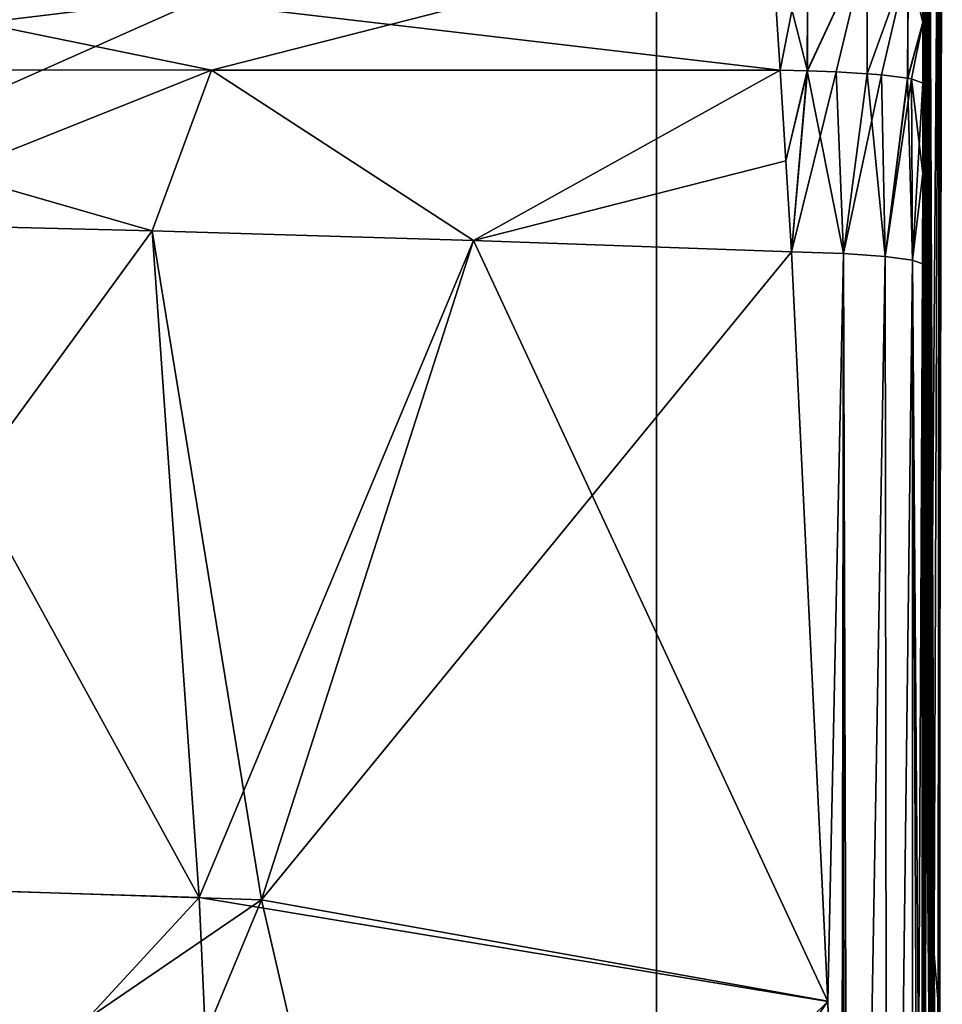
# Model space of a CAD drawing. Units: millimetres. Extents: x -49 to 68, y -2 to 77.
# Drawn here: x 10 to 15, y 58 to 64 of the extents above; entities that cross this region are included whole.
import ezdxf

# ---------------------------------------------------------------- set-up
doc = ezdxf.new("R2010")
doc.units = ezdxf.units.MM
doc.header["$LTSCALE"] = 65.185185
for name, color, linetype in [('108', 7, 'CONTINUOUS'), ('121', 7, 'CONTINUOUS'), ('143', 7, 'CONTINUOUS'), ('144', 7, 'CONTINUOUS'), ('145', 7, 'CONTINUOUS'), ('149', 7, 'CONTINUOUS'), ('190', 7, 'CONTINUOUS'), ('192', 7, 'CONTINUOUS'), ('193', 7, 'CONTINUOUS'), ('214', 7, 'CONTINUOUS'), ('231', 7, 'CONTINUOUS'), ('235', 7, 'CONTINUOUS'), ('236', 7, 'CONTINUOUS'), ('237', 7, 'CONTINUOUS'), ('258', 7, 'CONTINUOUS'), ('33', 7, 'CONTINUOUS'), ('34', 7, 'CONTINUOUS'), ('79', 7, 'CONTINUOUS'), ('81', 7, 'CONTINUOUS'), ('82', 7, 'CONTINUOUS')]:
    doc.layers.add(name, color=color, linetype=linetype)

msp = doc.modelspace()

# ---------------------------------------------------------------- linework, layer by layer
at = {"layer": '108', "color": 3, "linetype": 'Continuous'}
for points in [[(8.9555, 62.4611, 7.5153), (10.7316, 62.4168, 7.1652), (7.6625, 63.3002, 7.3802), (8.9555, 62.4611, 7.5153)], [(7.6625, 63.3002, 7.3802), (10.7316, 62.4168, 7.1652), (11.0565, 63.2995, 6.853), (7.6625, 63.3002, 7.3802)], [(10.7316, 62.4168, 7.1652), (12.4951, 62.3638, 6.7524), (11.0565, 63.2995, 6.853), (10.7316, 62.4168, 7.1652)], [(11.0565, 63.2995, 6.853), (12.4951, 62.3638, 6.7524), (14.1784, 63.2991, 6.2225), (11.0565, 63.2995, 6.853)], [(12.4951, 62.3638, 6.7524), (14.242, 62.302, 6.278), (14.1784, 63.2991, 6.2225), (12.4951, 62.3638, 6.7524)], [(14.1784, 63.2991, 6.2225), (14.242, 62.302, 6.278), (14.2104, 62.8005, 6.2512), (14.1784, 63.2991, 6.2225)]]:
    msp.add_3dface(points, dxfattribs=at)
at = {"layer": '121', "color": 3, "linetype": 'Continuous'}
for points in [[(7.6625, 63.3002, 7.3802), (14.1272, 64.0844, 6.0754), (6.8875, 64.1535, 7.0078), (7.6625, 63.3002, 7.3802)], [(7.6625, 63.3002, 7.3802), (11.0565, 63.2995, 6.853), (14.1272, 64.0844, 6.0754), (7.6625, 63.3002, 7.3802)], [(11.0565, 63.2995, 6.853), (14.1784, 63.2991, 6.2225), (14.1272, 64.0844, 6.0754), (11.0565, 63.2995, 6.853)]]:
    msp.add_3dface(points, dxfattribs=at)
at = {"layer": '143', "color": 3, "linetype": 'Continuous'}
for points in [[(14.1272, 64.0844, 6.0754), (14.1784, 63.2991, 6.2225), (14.3307, 64.074, 6.0195), (14.1272, 64.0844, 6.0754)], [(14.1784, 63.2991, 6.2225), (14.3282, 63.2958, 6.1768), (14.3307, 64.074, 6.0195), (14.1784, 63.2991, 6.2225)], [(14.3282, 63.2958, 6.1768), (14.6588, 64.0051, 5.8198), (14.3307, 64.074, 6.0195), (14.3282, 63.2958, 6.1768)], [(14.4863, 63.2898, 6.0981), (14.6588, 64.0051, 5.8198), (14.3282, 63.2958, 6.1768), (14.4863, 63.2898, 6.0981)], [(14.6565, 63.2799, 5.9664), (14.6588, 64.0051, 5.8198), (14.4863, 63.2898, 6.0981), (14.6565, 63.2799, 5.9664)], [(14.6565, 63.2799, 5.9664), (14.8811, 63.9018, 5.516), (14.6588, 64.0051, 5.8198), (14.6565, 63.2799, 5.9664)], [(14.7363, 63.2735, 5.88), (14.8811, 63.9018, 5.516), (14.6565, 63.2799, 5.9664), (14.7363, 63.2735, 5.88)], [(14.879, 63.2561, 5.6466), (14.8811, 63.9018, 5.516), (14.7363, 63.2735, 5.88), (14.879, 63.2561, 5.6466)], [(14.879, 63.2561, 5.6466), (14.9626, 63.56, 5.2169), (14.8811, 63.9018, 5.516), (14.879, 63.2561, 5.6466)], [(14.9626, 63.56, 5.2169), (14.9642, 63.8796, 5.1185), (14.8811, 63.9018, 5.516), (14.9626, 63.56, 5.2169)], [(14.9009, 63.2521, 5.5923), (14.9626, 63.56, 5.2169), (14.879, 63.2561, 5.6466), (14.9009, 63.2521, 5.5923)], [(14.9619, 63.228, 5.2667), (14.9626, 63.56, 5.2169), (14.9009, 63.2521, 5.5923), (14.9619, 63.228, 5.2667)]]:
    msp.add_3dface(points, dxfattribs=at)
at = {"layer": '144', "color": 3, "linetype": 'Continuous'}
for points in [[(14.1784, 63.2991, 6.2225), (14.2104, 62.8005, 6.2512), (14.3282, 63.2958, 6.1768), (14.1784, 63.2991, 6.2225)], [(14.2104, 62.8005, 6.2512), (14.242, 62.302, 6.278), (14.3282, 63.2958, 6.1768), (14.2104, 62.8005, 6.2512)], [(14.3282, 63.2958, 6.1768), (14.242, 62.302, 6.278), (14.5272, 62.2922, 6.143), (14.3282, 63.2958, 6.1768)], [(14.4863, 63.2898, 6.0981), (14.3282, 63.2958, 6.1768), (14.5272, 62.2922, 6.143), (14.4863, 63.2898, 6.0981)], [(14.6565, 63.2799, 5.9664), (14.4863, 63.2898, 6.0981), (14.5272, 62.2922, 6.143), (14.6565, 63.2799, 5.9664)], [(14.756, 62.2767, 5.9261), (14.6565, 63.2799, 5.9664), (14.5272, 62.2922, 6.143), (14.756, 62.2767, 5.9261)], [(14.7363, 63.2735, 5.88), (14.6565, 63.2799, 5.9664), (14.756, 62.2767, 5.9261), (14.7363, 63.2735, 5.88)], [(14.879, 63.2561, 5.6466), (14.7363, 63.2735, 5.88), (14.756, 62.2767, 5.9261), (14.879, 63.2561, 5.6466)], [(14.9056, 62.257, 5.6488), (14.879, 63.2561, 5.6466), (14.756, 62.2767, 5.9261), (14.9056, 62.257, 5.6488)], [(14.9009, 63.2521, 5.5923), (14.879, 63.2561, 5.6466), (14.9056, 62.257, 5.6488), (14.9009, 63.2521, 5.5923)], [(14.9615, 62.7314, 5.3032), (14.9619, 63.228, 5.2667), (14.9009, 63.2521, 5.5923), (14.9615, 62.7314, 5.3032)], [(14.9615, 62.7314, 5.3032), (14.9009, 63.2521, 5.5923), (14.9056, 62.257, 5.6488), (14.9615, 62.7314, 5.3032)], [(14.9611, 62.2351, 5.3389), (14.9615, 62.7314, 5.3032), (14.9056, 62.257, 5.6488), (14.9611, 62.2351, 5.3389)]]:
    msp.add_3dface(points, dxfattribs=at)
at = {"layer": '145', "color": 3, "linetype": 'Continuous'}
for points in [[(14.242, 62.302, 6.278), (14.4414, 58.1858, 6.4301), (14.5272, 62.2922, 6.143), (14.242, 62.302, 6.278)], [(14.4414, 58.1858, 6.4301), (14.5154, 55.4547, 6.4938), (14.5272, 62.2922, 6.143), (14.4414, 58.1858, 6.4301)], [(14.5154, 55.4547, 6.4938), (14.5282, 54.7566, 6.508), (14.5272, 62.2922, 6.143), (14.5154, 55.4547, 6.4938)], [(14.5282, 54.7566, 6.508), (14.5622, 51.1346, 6.5768), (14.5272, 62.2922, 6.143), (14.5282, 54.7566, 6.508)], [(14.5622, 51.1346, 6.5768), (14.756, 62.2767, 5.9261), (14.5272, 62.2922, 6.143), (14.5622, 51.1346, 6.5768)], [(14.756, 62.2767, 5.9261), (14.5622, 51.1346, 6.5768), (14.7708, 51.1297, 6.3623), (14.756, 62.2767, 5.9261)], [(14.9056, 62.257, 5.6488), (14.756, 62.2767, 5.9261), (14.7708, 51.1297, 6.3623), (14.9056, 62.257, 5.6488)], [(14.9066, 51.1236, 6.0958), (14.9056, 62.257, 5.6488), (14.7708, 51.1297, 6.3623), (14.9066, 51.1236, 6.0958)], [(14.9575, 51.1168, 5.8011), (14.9577, 55.4267, 5.6837), (14.9056, 62.257, 5.6488), (14.9575, 51.1168, 5.8011)], [(14.9575, 51.1168, 5.8011), (14.9056, 62.257, 5.6488), (14.9066, 51.1236, 6.0958), (14.9575, 51.1168, 5.8011)], [(14.9577, 55.4267, 5.6837), (14.9611, 62.2351, 5.3389), (14.9056, 62.257, 5.6488), (14.9577, 55.4267, 5.6837)]]:
    msp.add_3dface(points, dxfattribs=at)
at = {"layer": '149', "color": 3, "linetype": 'Continuous'}
for points in [[(13.5, 64.8, -17.1), (13.5, 52.8, -17.1), (-13.5, 52.8, -17.1), (13.5, 64.8, -17.1)], [(-13.5, 64.8, -17.1), (13.5, 64.8, -17.1), (-13.5, 52.8, -17.1), (-13.5, 64.8, -17.1)]]:
    msp.add_3dface(points, dxfattribs=at)
at = {"layer": '190', "color": 3, "linetype": 'Continuous'}
for points in [[(10.7316, 62.4168, -907.1652), (8.1298, 58.85, -908.9112), (8.9555, 62.4611, -907.5153), (10.7316, 62.4168, -907.1652)], [(11.3305, 58.744, -907.8419), (8.1298, 58.85, -908.9112), (10.7316, 62.4168, -907.1652), (11.3305, 58.744, -907.8419)], [(12.4951, 62.3638, -906.7524), (11.3305, 58.744, -907.8419), (10.7316, 62.4168, -907.1652), (12.4951, 62.3638, -906.7524)], [(14.242, 62.302, -906.278), (11.3305, 58.744, -907.8419), (12.4951, 62.3638, -906.7524), (14.242, 62.302, -906.278)], [(14.4414, 58.1885, -906.43), (11.3305, 58.744, -907.8419), (14.242, 62.302, -906.278), (14.4414, 58.1885, -906.43)], [(8.1298, 58.85, -908.9112), (11.3305, 58.744, -907.8419), (8.2987, 56.6743, -909.386), (8.1298, 58.85, -908.9112)], [(8.2987, 56.6743, -909.386), (11.3305, 58.744, -907.8419), (9.7784, 55.0115, -909.1097), (8.2987, 56.6743, -909.386)], [(9.7784, 55.0115, -909.1097), (11.3305, 58.744, -907.8419), (12.2092, 54.9506, -907.9352), (9.7784, 55.0115, -909.1097)], [(11.3305, 58.744, -907.8419), (14.4414, 58.1885, -906.43), (12.2092, 54.9506, -907.9352), (11.3305, 58.744, -907.8419)], [(12.2092, 54.9506, -907.9352), (14.4414, 58.1885, -906.43), (14.5153, 55.4602, -906.4937), (12.2092, 54.9506, -907.9352)]]:
    msp.add_3dface(points, dxfattribs=at)
at = {"layer": '192', "color": 3, "linetype": 'Continuous'}
for points in [[(15.0531, 51.2129, -898.379), (14.9575, 51.0437, -905.8028), (14.9968, 65.3011, -903.0046), (15.0531, 51.2129, -898.379)], [(14.9968, 65.3011, -903.0046), (14.9575, 51.0437, -905.8028), (14.9914, 65.2721, -903.3739), (14.9968, 65.3011, -903.0046)], [(15.058, 65.301, -897.0025), (15.0531, 51.2129, -898.379), (14.9968, 65.3011, -903.0046), (15.058, 65.301, -897.0025)], [(15.0332, 50.8066, -890.9947), (15.0531, 51.2129, -898.379), (15.058, 65.301, -897.0025), (15.0332, 50.8066, -890.9947)], [(15.0693, 65.2991, -891.0007), (15.0332, 50.8066, -890.9947), (15.058, 65.301, -897.0025), (15.0693, 65.2991, -891.0007)], [(14.9914, 65.2721, -903.3739), (14.9575, 51.0437, -905.8028), (14.9863, 65.1981, -903.7132), (14.9914, 65.2721, -903.3739)], [(15.0332, 51.0521, -890.9973), (15.0332, 50.8066, -890.9947), (15.0693, 65.2991, -891.0007), (15.0332, 51.0521, -890.9973)], [(15.0333, 51.3, -890.9999), (15.0332, 51.0521, -890.9973), (15.0693, 65.2991, -891.0007), (15.0333, 51.3, -890.9999)], [(15.0491, 58.1556, -891.0244), (15.0333, 51.3, -890.9999), (15.0693, 65.2991, -891.0007), (15.0491, 58.1556, -891.0244)], [(14.9863, 65.1981, -903.7132), (14.9575, 51.0437, -905.8028), (14.9816, 65.0781, -904.022), (14.9863, 65.1981, -903.7132)], [(14.9816, 65.0781, -904.022), (14.9575, 51.0437, -905.8028), (14.9773, 64.915, -904.3023), (14.9816, 65.0781, -904.022)], [(14.9773, 64.915, -904.3023), (14.9575, 51.0437, -905.8028), (14.9732, 64.7094, -904.5585), (14.9773, 64.915, -904.3023)], [(14.9732, 64.7094, -904.5585), (14.9575, 51.0437, -905.8028), (14.9696, 64.466, -904.7831), (14.9732, 64.7094, -904.5585)], [(14.9696, 64.466, -904.7831), (14.9575, 51.0437, -905.8028), (14.9665, 64.1858, -904.9716), (14.9696, 64.466, -904.7831)], [(14.9665, 64.1858, -904.9716), (14.9575, 51.0437, -905.8028), (14.9642, 63.8802, -905.1185), (14.9665, 64.1858, -904.9716)], [(14.9642, 63.8802, -905.1185), (14.9575, 51.0437, -905.8028), (14.9626, 63.5624, -905.216), (14.9642, 63.8802, -905.1185)], [(14.9626, 63.5624, -905.216), (14.9575, 51.0437, -905.8028), (14.9619, 63.228, -905.2667), (14.9626, 63.5624, -905.216)], [(14.9619, 63.228, -905.2667), (14.9575, 51.0437, -905.8028), (14.9615, 62.7314, -905.3032), (14.9619, 63.228, -905.2667)], [(14.9615, 62.7314, -905.3032), (14.9575, 51.0437, -905.8028), (14.9611, 62.2351, -905.3389), (14.9615, 62.7314, -905.3032)], [(14.9611, 62.2351, -905.3389), (14.9575, 51.0437, -905.8028), (14.9577, 55.4322, -905.6835), (14.9611, 62.2351, -905.3389)]]:
    msp.add_3dface(points, dxfattribs=at)
at = {"layer": '193', "color": 3, "linetype": 'Continuous'}
for points in [[(15, 65.2994, -882.9), (15, 52.2993, -882.9), (15.0495, 65.2988, -886.7804), (15, 65.2994, -882.9)], [(15, 52.2993, -882.9), (15.0491, 58.1556, -891.0244), (15.0495, 65.2988, -886.7804), (15, 52.2993, -882.9)], [(15.0491, 58.1556, -891.0244), (15.0693, 65.2991, -891.0007), (15.0495, 65.2988, -886.7804), (15.0491, 58.1556, -891.0244)]]:
    msp.add_3dface(points, dxfattribs=at)
at = {"layer": '214', "color": 3, "linetype": 'Continuous'}
for points in [[(11.0565, 63.2995, -906.853), (8.9555, 62.4611, -907.5153), (7.6625, 63.3002, -907.3802), (11.0565, 63.2995, -906.853)], [(10.7316, 62.4168, -907.1652), (8.9555, 62.4611, -907.5153), (11.0565, 63.2995, -906.853), (10.7316, 62.4168, -907.1652)], [(12.4951, 62.3638, -906.7524), (10.7316, 62.4168, -907.1652), (11.0565, 63.2995, -906.853), (12.4951, 62.3638, -906.7524)], [(14.1784, 63.2991, -906.2225), (12.4951, 62.3638, -906.7524), (11.0565, 63.2995, -906.853), (14.1784, 63.2991, -906.2225)], [(12.4951, 62.3638, -906.7524), (14.1784, 63.2991, -906.2225), (14.2104, 62.8006, -906.2512), (12.4951, 62.3638, -906.7524)], [(14.242, 62.302, -906.278), (12.4951, 62.3638, -906.7524), (14.2104, 62.8006, -906.2512), (14.242, 62.302, -906.278)]]:
    msp.add_3dface(points, dxfattribs=at)
at = {"layer": '231', "color": 3, "linetype": 'Continuous'}
for points in [[(14.1784, 63.2991, -906.2225), (11.0565, 63.2995, -906.853), (6.8875, 64.1535, -907.0078), (14.1784, 63.2991, -906.2225)], [(14.1784, 63.2991, -906.2225), (6.8875, 64.1535, -907.0078), (14.1272, 64.0852, -906.0752), (14.1784, 63.2991, -906.2225)], [(11.0565, 63.2995, -906.853), (7.6625, 63.3002, -907.3802), (6.8875, 64.1535, -907.0078), (11.0565, 63.2995, -906.853)]]:
    msp.add_3dface(points, dxfattribs=at)
at = {"layer": '235', "color": 3, "linetype": 'Continuous'}
for points in [[(14.4414, 58.1885, -906.43), (14.242, 62.302, -906.278), (14.5272, 62.2922, -906.143), (14.4414, 58.1885, -906.43)], [(14.5153, 55.4602, -906.4937), (14.4414, 58.1885, -906.43), (14.5272, 62.2922, -906.143), (14.5153, 55.4602, -906.4937)], [(14.5282, 54.756, -906.508), (14.5153, 55.4602, -906.4937), (14.5272, 62.2922, -906.143), (14.5282, 54.756, -906.508)], [(14.5622, 51.1346, -906.5768), (14.5282, 54.756, -906.508), (14.5272, 62.2922, -906.143), (14.5622, 51.1346, -906.5768)], [(14.756, 62.2767, -905.9261), (14.5622, 51.1346, -906.5768), (14.5272, 62.2922, -906.143), (14.756, 62.2767, -905.9261)], [(14.7708, 51.1297, -906.3623), (14.5622, 51.1346, -906.5768), (14.756, 62.2767, -905.9261), (14.7708, 51.1297, -906.3623)], [(14.9056, 62.257, -905.6488), (14.7708, 51.1297, -906.3623), (14.756, 62.2767, -905.9261), (14.9056, 62.257, -905.6488)], [(14.9066, 51.1236, -906.0958), (14.7708, 51.1297, -906.3623), (14.9056, 62.257, -905.6488), (14.9066, 51.1236, -906.0958)], [(14.9611, 62.2351, -905.3389), (14.9066, 51.1236, -906.0958), (14.9056, 62.257, -905.6488), (14.9611, 62.2351, -905.3389)], [(14.9611, 62.2351, -905.3389), (14.9577, 55.4322, -905.6835), (14.9066, 51.1236, -906.0958), (14.9611, 62.2351, -905.3389)]]:
    msp.add_3dface(points, dxfattribs=at)
at = {"layer": '236', "color": 3, "linetype": 'Continuous'}
for points in [[(14.2104, 62.8006, -906.2512), (14.1784, 63.2991, -906.2225), (14.3289, 63.2957, -906.1766), (14.2104, 62.8006, -906.2512)], [(14.242, 62.302, -906.278), (14.2104, 62.8006, -906.2512), (14.3289, 63.2957, -906.1766), (14.242, 62.302, -906.278)], [(14.4863, 63.2898, -906.0981), (14.242, 62.302, -906.278), (14.3289, 63.2957, -906.1766), (14.4863, 63.2898, -906.0981)], [(14.5272, 62.2922, -906.143), (14.242, 62.302, -906.278), (14.4863, 63.2898, -906.0981), (14.5272, 62.2922, -906.143)], [(14.657, 63.2799, -905.9659), (14.5272, 62.2922, -906.143), (14.4863, 63.2898, -906.0981), (14.657, 63.2799, -905.9659)], [(14.7363, 63.2735, -905.88), (14.5272, 62.2922, -906.143), (14.657, 63.2799, -905.9659), (14.7363, 63.2735, -905.88)], [(14.756, 62.2767, -905.9261), (14.5272, 62.2922, -906.143), (14.7363, 63.2735, -905.88), (14.756, 62.2767, -905.9261)], [(14.8793, 63.2561, -905.6459), (14.756, 62.2767, -905.9261), (14.7363, 63.2735, -905.88), (14.8793, 63.2561, -905.6459)], [(14.9009, 63.2521, -905.5923), (14.756, 62.2767, -905.9261), (14.8793, 63.2561, -905.6459), (14.9009, 63.2521, -905.5923)], [(14.9056, 62.257, -905.6488), (14.756, 62.2767, -905.9261), (14.9009, 63.2521, -905.5923), (14.9056, 62.257, -905.6488)], [(14.9619, 63.228, -905.2667), (14.9056, 62.257, -905.6488), (14.9009, 63.2521, -905.5923), (14.9619, 63.228, -905.2667)], [(14.9619, 63.228, -905.2667), (14.9615, 62.7314, -905.3032), (14.9056, 62.257, -905.6488), (14.9619, 63.228, -905.2667)], [(14.9615, 62.7314, -905.3032), (14.9611, 62.2351, -905.3389), (14.9056, 62.257, -905.6488), (14.9615, 62.7314, -905.3032)]]:
    msp.add_3dface(points, dxfattribs=at)
at = {"layer": '237', "color": 3, "linetype": 'Continuous'}
for points in [[(14.1784, 63.2991, -906.2225), (14.1272, 64.0852, -906.0752), (14.3289, 63.2957, -906.1766), (14.1784, 63.2991, -906.2225)], [(14.3289, 63.2957, -906.1766), (14.1272, 64.0852, -906.0752), (14.3314, 64.0737, -906.0193), (14.3289, 63.2957, -906.1766)], [(14.3289, 63.2957, -906.1766), (14.3314, 64.0737, -906.0193), (14.6594, 64.0048, -905.8192), (14.3289, 63.2957, -906.1766)], [(14.4863, 63.2898, -906.0981), (14.3289, 63.2957, -906.1766), (14.6594, 64.0048, -905.8192), (14.4863, 63.2898, -906.0981)], [(14.657, 63.2799, -905.9659), (14.4863, 63.2898, -906.0981), (14.6594, 64.0048, -905.8192), (14.657, 63.2799, -905.9659)], [(14.657, 63.2799, -905.9659), (14.6594, 64.0048, -905.8192), (14.8814, 63.9014, -905.5153), (14.657, 63.2799, -905.9659)], [(14.7363, 63.2735, -905.88), (14.657, 63.2799, -905.9659), (14.8814, 63.9014, -905.5153), (14.7363, 63.2735, -905.88)], [(14.8793, 63.2561, -905.6459), (14.7363, 63.2735, -905.88), (14.8814, 63.9014, -905.5153), (14.8793, 63.2561, -905.6459)], [(14.9626, 63.5624, -905.216), (14.8793, 63.2561, -905.6459), (14.8814, 63.9014, -905.5153), (14.9626, 63.5624, -905.216)], [(14.9642, 63.8802, -905.1185), (14.9626, 63.5624, -905.216), (14.8814, 63.9014, -905.5153), (14.9642, 63.8802, -905.1185)], [(14.9626, 63.5624, -905.216), (14.9009, 63.2521, -905.5923), (14.8793, 63.2561, -905.6459), (14.9626, 63.5624, -905.216)], [(14.9626, 63.5624, -905.216), (14.9619, 63.228, -905.2667), (14.9009, 63.2521, -905.5923), (14.9626, 63.5624, -905.216)]]:
    msp.add_3dface(points, dxfattribs=at)
at = {"layer": '258', "color": 3, "linetype": 'Continuous'}
for points in [[(13.5, 52.8, -882.9), (13.5, 64.8, -882.9), (-13.5, 64.8, -882.9), (13.5, 52.8, -882.9)], [(13.5, 52.8, -882.9), (-13.5, 64.8, -882.9), (-13.5, 52.8, -882.9), (13.5, 52.8, -882.9)]]:
    msp.add_3dface(points, dxfattribs=at)
at = {"layer": '33', "linetype": 'Continuous'}
for points in [[(15, 65.8, -17.1), (15, 65.4459, -17.1), (15, 51.8, -882.9), (15, 65.8, -17.1)], [(15, 65.2994, -882.9), (15, 65.8, -17.1), (15, 52.2993, -882.9), (15, 65.2994, -882.9)], [(15, 52.2993, -882.9), (15, 65.8, -17.1), (15, 51.8, -882.9), (15, 52.2993, -882.9)], [(15, 65.4459, -17.1), (15, 65.3726, -17.1), (15, 51.8, -882.9), (15, 65.4459, -17.1)], [(15, 65.3726, -17.1), (15, 65.2993, -17.1), (15, 51.8, -882.9), (15, 65.3726, -17.1)], [(15, 65.2993, -17.1), (15, 58.7347, -17.1), (15, 51.8, -882.9), (15, 65.2993, -17.1)], [(15, 58.7347, -17.1), (14.9962, 52.3136, -17.1), (15, 51.8, -882.9), (15, 58.7347, -17.1)]]:
    msp.add_3dface(points, dxfattribs=at)
at = {"layer": '34', "linetype": 'Continuous'}
for points in [[(13.5, 52.8, -17.1), (13.5, 64.8, -17.1), (13.5, 64.8, -882.9), (13.5, 52.8, -17.1)], [(13.5, 52.8, -882.9), (13.5, 52.8, -17.1), (13.5, 64.8, -882.9), (13.5, 52.8, -882.9)]]:
    msp.add_3dface(points, dxfattribs=at)
at = {"layer": '79', "color": 3, "linetype": 'Continuous'}
for points in [[(7.4212, 58.8683, 9.0966), (10.9894, 58.7572, 7.9745), (8.9555, 62.4611, 7.5153), (7.4212, 58.8683, 9.0966)], [(8.9555, 62.4611, 7.5153), (10.9894, 58.7572, 7.9745), (10.7316, 62.4168, 7.1652), (8.9555, 62.4611, 7.5153)], [(10.7316, 62.4168, 7.1652), (10.9894, 58.7572, 7.9745), (12.4951, 62.3638, 6.7524), (10.7316, 62.4168, 7.1652)], [(10.9894, 58.7572, 7.9745), (14.4414, 58.1858, 6.4301), (12.4951, 62.3638, 6.7524), (10.9894, 58.7572, 7.9745)], [(12.4951, 62.3638, 6.7524), (14.4414, 58.1858, 6.4301), (14.242, 62.302, 6.278), (12.4951, 62.3638, 6.7524)], [(7.4212, 58.8683, 9.0966), (7.5725, 55.0548, 9.9193), (10.9894, 58.7572, 7.9745), (7.4212, 58.8683, 9.0966)], [(7.5725, 55.0548, 9.9193), (11.1609, 54.9788, 8.4797), (10.9894, 58.7572, 7.9745), (7.5725, 55.0548, 9.9193)], [(10.9894, 58.7572, 7.9745), (11.1609, 54.9788, 8.4797), (14.4414, 58.1858, 6.4301), (10.9894, 58.7572, 7.9745)], [(11.1609, 54.9788, 8.4797), (14.5282, 54.7566, 6.508), (14.4414, 58.1858, 6.4301), (11.1609, 54.9788, 8.4797)], [(14.4414, 58.1858, 6.4301), (14.5282, 54.7566, 6.508), (14.5154, 55.4547, 6.4938), (14.4414, 58.1858, 6.4301)]]:
    msp.add_3dface(points, dxfattribs=at)
at = {"layer": '81', "color": 3, "linetype": 'Continuous'}
for points in [[(14.9914, 65.273, 3.3743), (15.0531, 51.2129, -1.621), (14.9968, 65.3011, 3.0046), (14.9914, 65.273, 3.3743)], [(14.9968, 65.3011, 3.0046), (15.0531, 51.2129, -1.621), (15.058, 65.301, -2.9975), (14.9968, 65.3011, 3.0046)], [(15.0332, 50.8066, -9.0053), (15.0333, 51.2996, -9.0001), (15.058, 65.301, -2.9975), (15.0332, 50.8066, -9.0053)], [(15.0531, 51.2129, -1.621), (15.0332, 50.8066, -9.0053), (15.058, 65.301, -2.9975), (15.0531, 51.2129, -1.621)], [(15.058, 65.301, -2.9975), (15.0333, 51.2996, -9.0001), (15.0693, 65.2991, -8.9993), (15.058, 65.301, -2.9975)], [(14.9864, 65.1987, 3.7129), (15.0531, 51.2129, -1.621), (14.9914, 65.273, 3.3743), (14.9864, 65.1987, 3.7129)], [(15.0693, 65.2991, -8.9993), (15.0333, 51.2996, -9.0001), (15.0491, 58.1556, -8.9756), (15.0693, 65.2991, -8.9993)], [(14.9817, 65.0781, 4.0203), (15.0531, 51.2129, -1.621), (14.9864, 65.1987, 3.7129), (14.9817, 65.0781, 4.0203)], [(14.9773, 64.915, 4.3026), (15.0531, 51.2129, -1.621), (14.9817, 65.0781, 4.0203), (14.9773, 64.915, 4.3026)], [(14.9732, 64.7105, 4.5576), (15.0531, 51.2129, -1.621), (14.9773, 64.915, 4.3026), (14.9732, 64.7105, 4.5576)], [(14.9696, 64.4654, 4.7832), (15.0531, 51.2129, -1.621), (14.9732, 64.7105, 4.5576), (14.9696, 64.4654, 4.7832)], [(14.9665, 64.1874, 4.9714), (15.0531, 51.2129, -1.621), (14.9696, 64.4654, 4.7832), (14.9665, 64.1874, 4.9714)], [(14.9642, 63.8796, 5.1185), (15.0531, 51.2129, -1.621), (14.9665, 64.1874, 4.9714), (14.9642, 63.8796, 5.1185)], [(14.9626, 63.56, 5.2169), (15.0531, 51.2129, -1.621), (14.9642, 63.8796, 5.1185), (14.9626, 63.56, 5.2169)], [(14.9619, 63.228, 5.2667), (15.0531, 51.2129, -1.621), (14.9626, 63.56, 5.2169), (14.9619, 63.228, 5.2667)], [(14.9615, 62.7314, 5.3032), (15.0531, 51.2129, -1.621), (14.9619, 63.228, 5.2667), (14.9615, 62.7314, 5.3032)], [(14.9611, 62.2351, 5.3389), (15.0531, 51.2129, -1.621), (14.9615, 62.7314, 5.3032), (14.9611, 62.2351, 5.3389)], [(14.9577, 55.4267, 5.6837), (15.0531, 51.2129, -1.621), (14.9611, 62.2351, 5.3389), (14.9577, 55.4267, 5.6837)]]:
    msp.add_3dface(points, dxfattribs=at)
at = {"layer": '82', "color": 3, "linetype": 'Continuous'}
for points in [[(15, 58.7347, -17.1), (15, 65.2993, -17.1), (15.0494, 65.2989, -13.2237), (15, 58.7347, -17.1)], [(15.0491, 58.1556, -8.9756), (15, 58.7347, -17.1), (15.0494, 65.2989, -13.2237), (15.0491, 58.1556, -8.9756)], [(15.0693, 65.2991, -8.9993), (15.0491, 58.1556, -8.9756), (15.0494, 65.2989, -13.2237), (15.0693, 65.2991, -8.9993)], [(15, 58.7347, -17.1), (15.0491, 58.1556, -8.9756), (14.9962, 52.3136, -17.1), (15, 58.7347, -17.1)]]:
    msp.add_3dface(points, dxfattribs=at)

doc.saveas('drawing.dxf')
